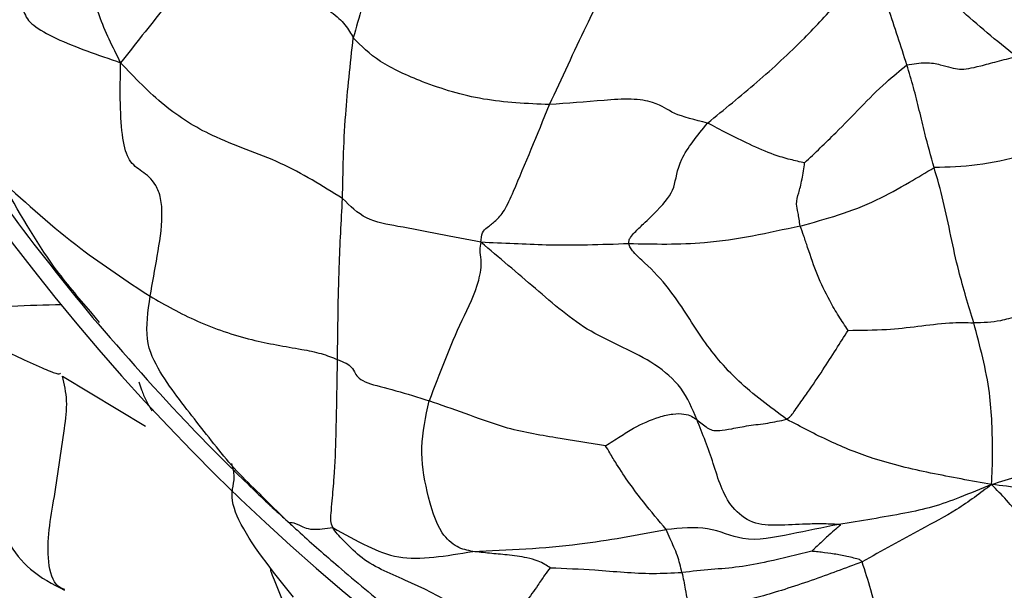
# Model space of a CAD drawing. Units: millimetres. Extents: x 26 to 2946, y 25 to 2086.
# Drawn here: x 998 to 1011, y 321 to 329 of the extents above; entities that cross this region are included whole.
import ezdxf

# ---------------------------------------------------------------- set-up
doc = ezdxf.new("R2010")
doc.units = ezdxf.units.MM
doc.header["$LTSCALE"] = 10

msp = doc.modelspace()

# ---------------------------------------------------------------- linework, layer by layer
at = {"color": 7, "linetype": 'Continuous', "lineweight": 25}
for p, q in [((998.797, 324.758), (998.68, 324.903)), ((1001.415, 321.994), (1001.06, 322.345))]:
    msp.add_line(p, q, dxfattribs=at)
at = {"color": 8, "linetype": 'Continuous', "lineweight": 25}
for p, q in [((998.285, 324.016), (999.438, 323.321)), ((1001.444, 321.97), (1001.415, 321.994))]:
    msp.add_line(p, q, dxfattribs=at)
at = {"color": 7, "linetype": 'Continuous', "lineweight": 25}
for radius in [40, 38.5, 37, 35.5]:
    msp.add_circle((1021.128, 344.804), radius, dxfattribs=at)
for centre, radius, start, end in [((1021.488, 343.965), 29.98, 326.6234, 206.9997), ((1021.489, 343.968), 29.982, 207.0048, 323.7027)]:
    msp.add_arc(centre, radius, start, end, dxfattribs=at)
for points, knots in [([(999.092, 328.355), (998.983, 328.571), (998.771, 328.992), (998.633, 329.632), (998.595, 330.219), (998.604, 330.744), (998.553, 331.197), (998.424, 331.524), (998.361, 331.733), (998.336, 331.816)], [0, 0, 0, 0, 0.19791, 0.386186, 0.574527, 0.69899, 0.820501, 0.929086, 1, 1, 1, 1]), ([(1002.528, 330.554), (1002.528, 330.509), (1002.526, 330.418), (1002.591, 330.234), (1002.643, 330.047), (1002.622, 329.798), (1002.501, 329.345), (1002.397, 328.983), (1002.315, 328.699)], [0, 0, 0, 0, 0.085329, 0.173758, 0.312417, 0.434889, 0.558724, 1, 1, 1, 1]), ([(1000.445, 330.077), (1000.194, 329.755), (999.845, 329.306), (999.39, 328.73), (999.192, 328.481), (999.092, 328.355)], [0, 0, 0, 0, 0.557684, 0.776863, 1, 1, 1, 1]), ([(1000.445, 330.077), (1000.585, 329.933), (1000.866, 329.645), (1001.417, 329.311), (1001.956, 329.127), (1002.219, 328.874), (1002.283, 328.758), (1002.315, 328.699)], [0, 0, 0, 0, 0.251598, 0.501308, 0.75026, 0.873434, 1, 1, 1, 1]), ([(996.761, 329.941), (996.929, 329.896), (997.175, 329.83), (997.471, 329.688), (997.673, 329.51), (997.725, 329.283), (997.734, 329.054), (997.85, 328.874), (998.306, 328.624), (998.776, 328.463), (999.092, 328.355)], [0, 0, 0, 0, 0.12739, 0.187449, 0.246202, 0.37044, 0.498321, 0.62298, 0.746722, 1, 1, 1, 1]), ([(1007.225, 327.519), (1007.454, 327.706), (1007.914, 328.08), (1008.527, 328.642), (1009.063, 329.221), (1009.353, 329.576), (1009.502, 329.758)], [0, 0, 0, 0, 0.27625, 0.553639, 0.771536, 1, 1, 1, 1]), ([(1009.987, 328.324), (1009.904, 328.584), (1009.787, 328.946), (1009.616, 329.433), (1009.541, 329.647), (1009.502, 329.758)], [0, 0, 0, 0, 0.5487415, 0.7643784, 1, 1, 1, 1]), ([(1005.035, 327.774), (1005.206, 328.142), (1005.509, 328.797), (1005.815, 329.413), (1005.949, 329.682)], [0, 0, 0, 0, 0.56257, 1, 1, 1, 1]), ([(1011.499, 328.439), (1011.23, 328.66), (1010.842, 328.979), (1010.479, 329.324), (1010.279, 329.48), (1010.174, 329.55), (1010.142, 329.594), (1010.127, 329.615)], [0, 0, 0, 0, 0.564022, 0.812655, 0.921395, 0.962607, 1, 1, 1, 1]), ([(1002.167, 326.474), (1002.173, 326.844), (1002.184, 327.504), (1002.275, 328.334), (1002.315, 328.699)], [0, 0, 0, 0, 0.560566, 1, 1, 1, 1]), ([(1005.035, 327.774), (1004.723, 327.788), (1004.099, 327.817), (1003.329, 328.055), (1002.648, 328.361), (1002.426, 328.587), (1002.315, 328.699)], [0, 0, 0, 0, 0.27926, 0.560353, 0.781555, 1, 1, 1, 1]), ([(1009.987, 328.324), (1010.076, 328.339), (1010.256, 328.369), (1010.528, 328.312), (1010.712, 328.246), (1010.918, 328.286), (1011.234, 328.371), (1011.41, 328.417), (1011.499, 328.439)], [0, 0, 0, 0, 0.121609, 0.245718, 0.499271, 0.749337, 0.874162, 1, 1, 1, 1]), ([(999.501, 325.12), (999.534, 325.305), (999.6, 325.674), (999.677, 326.143), (999.655, 326.49), (999.557, 326.729), (999.381, 326.855), (999.205, 326.975), (999.112, 327.28), (999.082, 327.786), (999.088, 328.162), (999.092, 328.355)], [0, 0, 0, 0, 0.125904, 0.251094, 0.309633, 0.3689, 0.495139, 0.622158, 0.744323, 0.868735, 1, 1, 1, 1]), ([(1002.167, 326.474), (1001.886, 326.649), (1001.309, 327.01), (1000.408, 327.284), (999.674, 327.741), (999.288, 328.148), (999.092, 328.355)], [0, 0, 0, 0, 0.2668079, 0.5485593, 0.7699144, 1, 1, 1, 1]), ([(1008.57, 326.968), (1008.715, 327.106), (1008.979, 327.357), (1009.346, 327.737), (1009.664, 328.064), (1009.889, 328.245), (1009.987, 328.324)], [0, 0, 0, 0, 0.306108, 0.556781, 0.807211, 1, 1, 1, 1]), ([(1010.364, 326.903), (1010.32, 327.059), (1010.247, 327.317), (1010.16, 327.695), (1010.08, 328.012), (1010.018, 328.22), (1009.987, 328.324)], [0, 0, 0, 0, 0.339633, 0.559665, 0.779774, 1, 1, 1, 1]), ([(996.386, 328.015), (996.759, 327.441), (997.476, 326.338), (998.304, 325.317), (998.701, 324.829)], [0, 0, 0, 0, 0.521064, 1, 1, 1, 1]), ([(1007.225, 327.519), (1007.052, 327.562), (1006.7, 327.648), (1006.601, 327.772), (1006.336, 327.837), (1006.111, 327.858), (1005.653, 327.821), (1005.283, 327.792), (1005.035, 327.774)], [0, 0, 0, 0, 0.245, 0.49881, 0.560779, 0.621566, 0.745944, 1, 1, 1, 1]), ([(1004.085, 325.868), (1004.088, 325.915), (1004.094, 326.012), (1004.19, 326.088), (1004.279, 326.158), (1004.408, 326.283), (1004.65, 326.833), (1004.865, 327.359), (1005.035, 327.774)], [0, 0, 0, 0, 0.086507, 0.174538, 0.313913, 0.436168, 0.556843, 1, 1, 1, 1]), ([(1006.133, 325.847), (1006.133, 325.862), (1006.133, 325.895), (1006.163, 325.949), (1006.232, 326.025), (1006.369, 326.153), (1006.612, 326.388), (1006.792, 326.617), (1006.794, 326.987), (1007.083, 327.344), (1007.225, 327.519)], [0, 0, 0, 0, 0.015662, 0.033348, 0.065797, 0.12875, 0.239245, 0.49465, 0.751717, 1, 1, 1, 1]), ([(1008.57, 326.968), (1008.503, 326.982), (1008.361, 327.014), (1008.11, 327.088), (1007.819, 327.214), (1007.491, 327.379), (1007.314, 327.473), (1007.225, 327.519)], [0, 0, 0, 0, 0.143911, 0.305885, 0.55525, 0.77736, 1, 1, 1, 1]), ([(1013.184, 327.551), (1012.657, 327.376), (1011.925, 327.132), (1010.956, 326.919), (1010.561, 326.908), (1010.364, 326.903)], [0, 0, 0, 0, 0.562475, 0.782019, 1, 1, 1, 1]), ([(1008.507, 326.093), (1008.498, 326.158), (1008.48, 326.288), (1008.445, 326.421), (1008.49, 326.55), (1008.522, 326.681), (1008.554, 326.848), (1008.565, 326.93), (1008.57, 326.968)], [0, 0, 0, 0, 0.1561077, 0.3154806, 0.5677234, 0.8195493, 0.9181163, 1, 1, 1, 1]), ([(1008.507, 326.093), (1008.863, 326.191), (1009.375, 326.332), (1009.991, 326.681), (1010.251, 326.835), (1010.364, 326.903)], [0, 0, 0, 0, 0.561215, 0.807757, 1, 1, 1, 1]), ([(1010.913, 324.752), (1010.84, 324.991), (1010.721, 325.383), (1010.594, 325.953), (1010.497, 326.445), (1010.408, 326.75), (1010.364, 326.903)], [0, 0, 0, 0, 0.340153, 0.559856, 0.779765, 1, 1, 1, 1]), ([(997.435, 326.726), (997.794, 326.401), (998.439, 325.818), (999.175, 325.334), (999.501, 325.12)], [0, 0, 0, 0, 0.557499, 1, 1, 1, 1]), ([(1002.097, 324.245), (1002.102, 324.675), (1002.11, 325.438), (1002.15, 326.159), (1002.167, 326.474)], [0, 0, 0, 0, 0.563233, 1, 1, 1, 1]), ([(1004.085, 325.868), (1003.89, 325.906), (1003.506, 325.982), (1002.98, 326.082), (1002.477, 326.167), (1002.27, 326.372), (1002.167, 326.474)], [0, 0, 0, 0, 0.288219, 0.56573, 0.783658, 1, 1, 1, 1]), ([(1008.507, 326.093), (1008.067, 325.996), (1007.278, 325.821), (1006.484, 325.839), (1006.133, 325.847)], [0, 0, 0, 0, 0.558859, 1, 1, 1, 1]), ([(1009.171, 324.649), (1009.128, 324.714), (1009.035, 324.853), (1008.891, 325.101), (1008.74, 325.411), (1008.639, 325.716), (1008.56, 325.953), (1008.525, 326.047), (1008.507, 326.093)], [0, 0, 0, 0, 0.142786, 0.303063, 0.554954, 0.80566, 0.903658, 1, 1, 1, 1]), ([(1004.085, 325.868), (1004.077, 325.834), (1004.061, 325.769), (1004.096, 325.584), (1004.043, 325.235), (1003.721, 324.607), (1003.508, 324.045), (1003.366, 323.671)], [0, 0, 0, 0, 0.068941, 0.130659, 0.253354, 0.502684, 1, 1, 1, 1]), ([(1006.133, 325.847), (1005.751, 325.834), (1005.218, 325.815), (1004.532, 325.849), (1004.237, 325.861), (1004.085, 325.868)], [0, 0, 0, 0, 0.551546, 0.769291, 1, 1, 1, 1]), ([(1007.077, 323.413), (1007.014, 323.565), (1006.89, 323.861), (1006.366, 324.305), (1005.579, 324.581), (1004.845, 325.228), (1004.338, 325.655), (1004.085, 325.868)], [0, 0, 0, 0, 0.127062, 0.249406, 0.502478, 0.752062, 1, 1, 1, 1]), ([(1008.32, 323.417), (1008.088, 323.589), (1007.617, 323.936), (1007.123, 324.542), (1006.788, 325.13), (1006.425, 325.525), (1006.228, 325.696), (1006.153, 325.787), (1006.139, 325.828), (1006.133, 325.847)], [0, 0, 0, 0, 0.249901, 0.505022, 0.760065, 0.90149, 0.96212, 0.982372, 1, 1, 1, 1]), ([(1013.999, 325.725), (1013.679, 325.553), (1013.042, 325.211), (1012.115, 325.012), (1011.494, 324.842), (1011.25, 324.761), (1011.04, 324.756), (1010.913, 324.752)], [0, 0, 0, 0, 0.284384, 0.56479, 0.687778, 0.810174, 1, 1, 1, 1]), ([(999.501, 325.12), (999.71, 325.001), (1000.128, 324.764), (1000.884, 324.503), (1001.455, 324.415), (1001.875, 324.333), (1002.024, 324.274), (1002.097, 324.245)], [0, 0, 0, 0, 0.281103, 0.560952, 0.810517, 0.906829, 1, 1, 1, 1]), ([(996.006, 325.104), (996.672, 324.764), (997.376, 324.403), (998.1, 324.089), (998.159, 324.066), (998.208, 324.05), (998.248, 324.043), (998.255, 324.051), (998.259, 324.056)], [0, 0, 0, 0, 0.798075, 0.844157, 0.866312, 0.889208, 0.940746, 1, 1, 1, 1]), ([(998.694, 324.836), (999.146, 324.318), (999.787, 323.583), (1000.588, 322.778), (1000.951, 322.427), (1001.131, 322.256), (1001.216, 322.176), (1001.258, 322.137), (1001.275, 322.121), (1001.283, 322.113)], [0, 0, 0, 0, 0.550734, 0.780878, 0.895194, 0.951684, 0.977094, 0.988774, 1, 1, 1, 1]), ([(1009.171, 324.649), (1009.35, 324.65), (1009.677, 324.653), (1010.139, 324.704), (1010.485, 324.75), (1010.759, 324.761), (1010.861, 324.755), (1010.913, 324.752)], [0, 0, 0, 0, 0.3023146, 0.5522839, 0.8020503, 0.8991261, 1, 1, 1, 1]), ([(1011.161, 322.515), (1011.167, 322.656), (1011.178, 322.924), (1011.168, 323.367), (1011.124, 323.971), (1011, 324.43), (1010.913, 324.752)], [0, 0, 0, 0, 0.204973, 0.387418, 0.569593, 1, 1, 1, 1]), ([(1008.32, 323.417), (1008.339, 323.431), (1008.379, 323.458), (1008.428, 323.532), (1008.507, 323.64), (1008.642, 323.834), (1008.817, 324.089), (1009.001, 324.378), (1009.116, 324.561), (1009.171, 324.649)], [0, 0, 0, 0, 0.046075, 0.095513, 0.174606, 0.315833, 0.568042, 0.793139, 1, 1, 1, 1]), ([(1002.031, 321.917), (1002.02, 321.949), (1001.997, 322.019), (1002.01, 322.136), (1002.027, 322.333), (1002.061, 322.7), (1002.084, 323.351), (1002.092, 323.896), (1002.097, 324.245)], [0, 0, 0, 0, 0.04249, 0.090598, 0.1684, 0.307842, 0.556491, 1, 1, 1, 1]), ([(1002.097, 324.245), (1002.141, 324.227), (1002.228, 324.192), (1002.306, 324.131), (1002.348, 324.029), (1002.444, 323.924), (1002.907, 323.821), (1003.212, 323.722), (1003.366, 323.671)], [0, 0, 0, 0, 0.085793, 0.173742, 0.312997, 0.55888, 0.777917, 1, 1, 1, 1]), ([(999.344, 323.936), (999.356, 323.899), (999.382, 323.817), (999.445, 323.67), (999.498, 323.58), (999.526, 323.533)], [0, 0, 0, 0, 0.275165, 0.617713, 1, 1, 1, 1]), ([(1011.161, 322.515), (1011.409, 322.595), (1011.889, 322.75), (1012.597, 322.909), (1013.595, 323.296), (1014.329, 323.666), (1014.845, 323.925)], [0, 0, 0, 0, 0.195909, 0.380506, 0.565627, 1, 1, 1, 1]), ([(996.933, 323.628), (996.931, 323.628), (996.923, 323.627), (996.923, 323.613), (996.928, 323.588), (996.934, 323.565), (996.964, 323.446), (997.065, 323.061), (997.226, 322.448), (997.454, 321.796), (997.833, 321.3), (998.149, 321.136), (998.315, 321.05)], [0, 0, 0, 0, 0.012505, 0.034652, 0.044528, 0.054272, 0.06445, 0.170472, 0.405766, 0.662724, 0.821931, 1, 1, 1, 1]), ([(1003.972, 321.587), (1003.899, 321.602), (1003.751, 321.632), (1003.495, 321.858), (1003.334, 322.385), (1003.225, 323.022), (1003.319, 323.454), (1003.366, 323.671)], [0, 0, 0, 0, 0.154431, 0.310361, 0.558851, 0.778686, 1, 1, 1, 1]), ([(1005.812, 323.05), (1005.582, 323.086), (1005.115, 323.161), (1004.466, 323.271), (1003.85, 323.506), (1003.528, 323.616), (1003.366, 323.671)], [0, 0, 0, 0, 0.274222, 0.558104, 0.777032, 1, 1, 1, 1]), ([(1005.812, 323.05), (1005.88, 323.093), (1006.008, 323.175), (1006.245, 323.327), (1006.501, 323.439), (1006.75, 323.499), (1006.959, 323.494), (1007.029, 323.446), (1007.077, 323.413)], [0, 0, 0, 0, 0.1402066, 0.2669779, 0.4930959, 0.6192771, 0.744698, 1, 1, 1, 1]), ([(1007.077, 323.413), (1007.127, 323.372), (1007.227, 323.289), (1007.322, 323.246), (1007.552, 323.284), (1007.792, 323.334), (1008.057, 323.36), (1008.233, 323.398), (1008.32, 323.417)], [0, 0, 0, 0, 0.252619, 0.503867, 0.62799, 0.753338, 0.878533, 1, 1, 1, 1]), ([(1009.042, 321.961), (1008.965, 321.965), (1008.818, 321.972), (1008.532, 321.965), (1008.218, 321.946), (1007.847, 321.955), (1007.464, 322.254), (1007.315, 322.812), (1007.156, 323.213), (1007.077, 323.413)], [0, 0, 0, 0, 0.087207, 0.166245, 0.308185, 0.432809, 0.55196, 0.776589, 1, 1, 1, 1]), ([(1011.161, 322.515), (1010.879, 322.565), (1010.327, 322.663), (1009.568, 322.842), (1008.921, 323.1), (1008.52, 323.312), (1008.32, 323.417)], [0, 0, 0, 0, 0.290167, 0.56717, 0.7848, 1, 1, 1, 1]), ([(1006.651, 321.89), (1006.547, 322.015), (1006.374, 322.221), (1006.142, 322.525), (1005.988, 322.757), (1005.881, 322.933), (1005.831, 323.018), (1005.812, 323.05)], [0, 0, 0, 0, 0.345187, 0.570866, 0.796381, 0.922635, 1, 1, 1, 1]), ([(1001.487, 320.954), (1001.188, 321.325), (1000.757, 321.86), (1000.605, 322.357), (1000.683, 322.614), (1000.648, 322.743), (1000.631, 322.804)], [0, 0, 0, 0, 0.566113, 0.814908, 0.912605, 1, 1, 1, 1]), ([(1011.161, 322.515), (1011.013, 322.454), (1010.739, 322.34), (1010.346, 322.197), (1009.786, 322.08), (1009.349, 322.01), (1009.042, 321.961)], [0, 0, 0, 0, 0.213269, 0.394066, 0.574677, 1, 1, 1, 1]), ([(1011.161, 322.515), (1011.002, 322.395), (1010.694, 322.162), (1010.084, 321.844), (1009.638, 321.595), (1009.365, 321.443)], [0, 0, 0, 0, 0.292151, 0.567339, 1, 1, 1, 1]), ([(1013.187, 321.597), (1013.018, 321.736), (1012.714, 321.984), (1012.281, 322.234), (1011.899, 322.376), (1011.548, 322.469), (1011.3, 322.499), (1011.161, 322.515)], [0, 0, 0, 0, 0.300886, 0.5383635, 0.6797925, 0.8216002, 1, 1, 1, 1]), ([(1012.807, 320.253), (1012.525, 320.672), (1012.133, 321.255), (1011.575, 322.082), (1011.3, 322.37), (1011.161, 322.515)], [0, 0, 0, 0, 0.558491, 0.778225, 1, 1, 1, 1]), ([(1001.027, 322.359), (1001.097, 322.291), (1001.196, 322.197), (1001.335, 322.068), (1001.397, 322.012), (1001.428, 321.984)], [0, 0, 0, 0, 0.557228, 0.775436, 1, 1, 1, 1]), ([(1001.428, 321.984), (1001.478, 321.938), (1001.687, 321.745), (1002.174, 321.32), (1002.597, 320.967), (1002.84, 320.764)], [0, 0, 0, 0, 0.1171843, 0.4928312, 1, 1, 1, 1]), ([(1002.031, 321.917), (1002.192, 321.828), (1002.478, 321.669), (1003.035, 321.432), (1003.605, 321.526), (1003.972, 321.587)], [0, 0, 0, 0, 0.309931, 0.554812, 1, 1, 1, 1]), ([(1004.408, 320.449), (1003.969, 320.71), (1003.336, 321.087), (1002.48, 321.417), (1002.226, 321.699), (1002.093, 321.823), (1002.051, 321.887), (1002.031, 321.917)], [0, 0, 0, 0, 0.562502, 0.81009, 0.920684, 0.962451, 1, 1, 1, 1]), ([(1003.972, 321.587), (1004.46, 321.608), (1005.33, 321.646), (1006.247, 321.816), (1006.651, 321.89)], [0, 0, 0, 0, 0.55978, 1, 1, 1, 1]), ([(1009.042, 321.961), (1008.823, 321.917), (1008.386, 321.83), (1007.738, 321.694), (1007.253, 321.95), (1006.851, 321.91), (1006.651, 321.89)], [0, 0, 0, 0, 0.281846, 0.562134, 0.782328, 1, 1, 1, 1]), ([(1006.87, 321.296), (1006.851, 321.376), (1006.819, 321.509), (1006.757, 321.651), (1006.71, 321.76), (1006.671, 321.847), (1006.651, 321.89)], [0, 0, 0, 0, 0.338796, 0.557619, 0.776426, 1, 1, 1, 1]), ([(1009.042, 321.961), (1009.046, 321.96), (1009.054, 321.959), (1009.061, 321.955), (1009.063, 321.952), (1009.06, 321.944), (1009.035, 321.926), (1008.989, 321.884), (1008.903, 321.816), (1008.805, 321.716), (1008.723, 321.643), (1008.688, 321.61), (1008.675, 321.598), (1008.672, 321.593), (1008.671, 321.592)], [0, 0, 0, 0, 0.018836, 0.034365, 0.048599, 0.062957, 0.125332, 0.252149, 0.507623, 0.791941, 0.925819, 0.9778, 0.993108, 1, 1, 1, 1]), ([(1005.042, 321.362), (1005.018, 321.378), (1004.965, 321.415), (1004.858, 321.466), (1004.682, 321.511), (1004.457, 321.541), (1004.2, 321.561), (1004.049, 321.578), (1003.972, 321.587)], [0, 0, 0, 0, 0.069263, 0.158131, 0.298396, 0.54881, 0.771821, 1, 1, 1, 1]), ([(1008.671, 321.592), (1008.468, 321.541), (1008.132, 321.457), (1007.656, 321.366), (1007.283, 321.339), (1007.008, 321.311), (1006.87, 321.296)], [0, 0, 0, 0, 0.335695, 0.556884, 0.778504, 1, 1, 1, 1]), ([(1009.365, 321.443), (1009.354, 321.456), (1009.334, 321.479), (1009.291, 321.486), (1009.233, 321.502), (1009.13, 321.525), (1008.98, 321.553), (1008.831, 321.573), (1008.733, 321.583), (1008.691, 321.587), (1008.677, 321.59), (1008.673, 321.591), (1008.671, 321.592), (1008.671, 321.592)], [0, 0, 0, 0, 0.0646504, 0.122551, 0.1798777, 0.3179984, 0.570837, 0.8208504, 0.9389978, 0.9820647, 0.9943712, 0.997662, 1, 1, 1, 1]), ([(1009.365, 321.443), (1009.134, 321.356), (1008.673, 321.181), (1007.958, 320.955), (1007.577, 320.869), (1007.203, 320.688), (1007.018, 320.598)], [0, 0, 0, 0, 0.2817775, 0.5632436, 0.7839474, 1, 1, 1, 1]), ([(1010.007, 319.361), (1009.867, 319.748), (1009.665, 320.305), (1009.508, 321.011), (1009.408, 321.314), (1009.365, 321.443)], [0, 0, 0, 0, 0.564604, 0.813867, 1, 1, 1, 1]), ([(1001.174, 321.344), (1001.171, 321.344), (1001.167, 321.344), (1001.168, 321.33), (1001.172, 321.312), (1001.18, 321.288), (1001.254, 321.099), (1001.476, 320.587), (1001.733, 319.979), (1002.05, 319.413), (1002.438, 319.093), (1002.75, 319.025), (1002.923, 318.988)], [0, 0, 0, 0, 0.01541, 0.027135, 0.038084, 0.048913, 0.060323, 0.249215, 0.550325, 0.710375, 0.839163, 1, 1, 1, 1]), ([(1005.042, 321.362), (1005.017, 321.33), (1004.965, 321.261), (1004.857, 321.09), (1004.711, 320.897), (1004.545, 320.677), (1004.454, 320.526), (1004.408, 320.449)], [0, 0, 0, 0, 0.137732, 0.296618, 0.546894, 0.769963, 1, 1, 1, 1]), ([(1005.042, 321.362), (1005.25, 321.354), (1005.597, 321.34), (1006.068, 321.298), (1006.464, 321.277), (1006.734, 321.29), (1006.87, 321.296)], [0, 0, 0, 0, 0.333421, 0.555756, 0.777824, 1, 1, 1, 1]), ([(1006.87, 321.296), (1006.886, 321.219), (1006.912, 321.093), (1006.943, 320.907), (1006.976, 320.749), (1007.004, 320.649), (1007.018, 320.598)], [0, 0, 0, 0, 0.3350735, 0.5520643, 0.7686436, 1, 1, 1, 1])]:
    msp.add_open_spline(points, degree=3, knots=knots, dxfattribs=at)
at = {"color": 8, "linetype": 'Continuous', "lineweight": 25}
for points, knots in [([(998.68, 324.903), (998.508, 325.102), (998.064, 325.618), (997.674, 326.304), (997.435, 326.726)], [0, 0, 0, 0, 0.386029, 1, 1, 1, 1]), ([(995.961, 325.166), (996.163, 325.075), (996.62, 324.87), (997.484, 324.993), (998.045, 325.003), (998.275, 325.007)], [0, 0, 0, 0, 0.318902, 0.720733, 1, 1, 1, 1]), ([(1001.06, 322.345), (1000.951, 322.45), (1000.617, 322.771), (1000.192, 323.33), (999.713, 323.92), (999.413, 324.491), (999.472, 324.913), (999.501, 325.12)], [0, 0, 0, 0, 0.139136, 0.4285, 0.718819, 0.861529, 1, 1, 1, 1]), ([(998.321, 321.062), (998.3, 321.068), (998.179, 321.102), (998.03, 321.535), (998.177, 322.326), (998.285, 323.085), (998.367, 323.676), (998.312, 323.904), (998.285, 324.016)], [0, 0, 0, 0, 0.028431, 0.15908, 0.442004, 0.757712, 0.880797, 1, 1, 1, 1]), ([(1001.426, 321.987), (1001.427, 321.986), (1001.431, 321.983), (1001.442, 322), (1001.555, 321.965), (1001.701, 321.875), (1001.931, 321.904), (1002.031, 321.917)], [0, 0, 0, 0, 0.020129, 0.203377, 0.490844, 0.778969, 1, 1, 1, 1])]:
    msp.add_open_spline(points, degree=3, knots=knots, dxfattribs=at)

doc.saveas('drawing.dxf')
